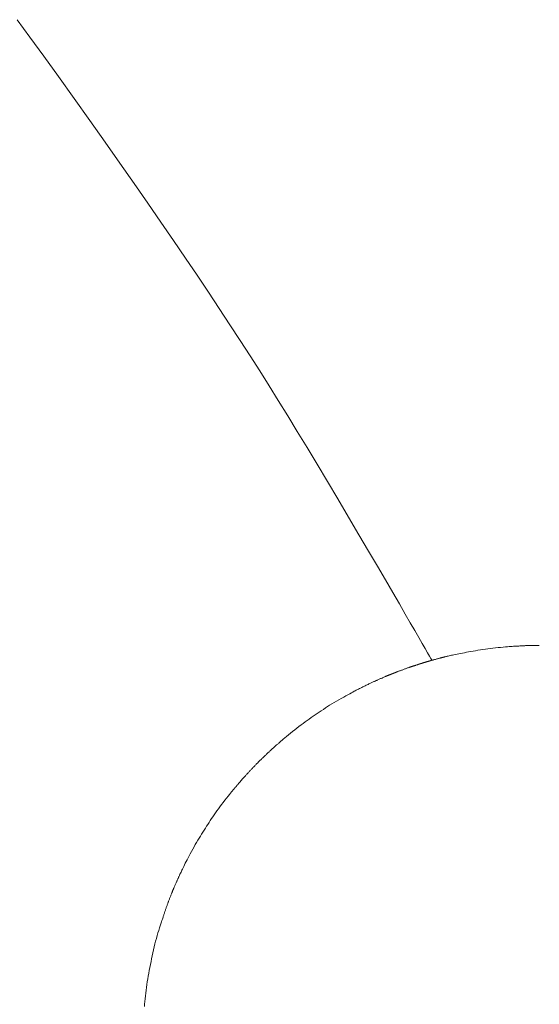
# Model space of a CAD drawing. Units: millimetres. Extents: x 5241 to 10210, y -9245 to -970.
# Drawn here: x 8757 to 8768, y -2427 to -2406 of the extents above; entities that cross this region are included whole.
import ezdxf

# ---------------------------------------------------------------- set-up
doc = ezdxf.new("R2010")
doc.units = ezdxf.units.MM
doc.layers.add('_0-2_', color=7, linetype='Continuous')

msp = doc.modelspace()

# ---------------------------------------------------------------- linework, layer by layer
at = {"layer": '_0-2_', "color": 3, "linetype": 'Continuous', "lineweight": 20}
for p, q in [((8757.296, -2405.736), (8757.568, -2406.11)), ((8757.568, -2406.11), (8757.861, -2406.514)), ((8757.861, -2406.514), (8758.174, -2406.948)), ((8758.174, -2406.948), (8758.506, -2407.412)), ((8758.506, -2407.412), (8758.843, -2407.884)), ((8758.843, -2407.884), (8759.168, -2408.343)), ((8759.168, -2408.343), (8759.481, -2408.788)), ((8759.481, -2408.788), (8759.783, -2409.219)), ((8759.783, -2409.219), (8760.073, -2409.637)), ((8760.073, -2409.637), (8760.352, -2410.04)), ((8760.352, -2410.04), (8760.619, -2410.431)), ((8760.619, -2410.431), (8760.875, -2410.807)), ((8760.875, -2410.807), (8761.121, -2411.172)), ((8761.121, -2411.172), (8761.361, -2411.531)), ((8761.361, -2411.531), (8761.593, -2411.881)), ((8761.593, -2411.881), (8761.818, -2412.225)), ((8761.818, -2412.225), (8762.037, -2412.56)), ((8762.037, -2412.56), (8762.248, -2412.889)), ((8762.248, -2412.889), (8762.453, -2413.209)), ((8762.453, -2413.209), (8762.65, -2413.523)), ((8762.65, -2413.523), (8762.846, -2413.837)), ((8762.846, -2413.837), (8763.047, -2414.162)), ((8763.047, -2414.162), (8763.251, -2414.496)), ((8763.251, -2414.496), (8763.461, -2414.84)), ((8763.461, -2414.84), (8763.674, -2415.194)), ((8763.674, -2415.194), (8763.892, -2415.558)), ((8763.892, -2415.558), (8764.114, -2415.932)), ((8764.114, -2415.932), (8764.34, -2416.316)), ((8764.34, -2416.316), (8764.56, -2416.691)), ((8764.56, -2416.691), (8764.765, -2417.039)), ((8764.765, -2417.039), (8764.953, -2417.361)), ((8764.953, -2417.361), (8765.125, -2417.655)), ((8765.125, -2417.655), (8765.281, -2417.923)), ((8765.281, -2417.923), (8765.422, -2418.164)), ((8765.422, -2418.164), (8765.546, -2418.379)), ((8765.546, -2418.379), (8765.654, -2418.566)), ((8765.654, -2418.566), (8765.749, -2418.73)), ((8765.749, -2418.73), (8765.832, -2418.876)), ((8765.832, -2418.876), (8765.906, -2419.003)), ((8765.906, -2419.003), (8765.968, -2419.112)), ((8765.968, -2419.112), (8766.019, -2419.201)), ((8767.196, -2419.133), (8767.25, -2419.125)), ((8767.25, -2419.125), (8767.303, -2419.118)), ((8767.303, -2419.118), (8767.357, -2419.111)), ((8767.357, -2419.111), (8767.411, -2419.105)), ((8767.411, -2419.105), (8767.466, -2419.099)), ((8767.466, -2419.099), (8767.52, -2419.093)), ((8767.52, -2419.093), (8767.574, -2419.088)), ((8767.574, -2419.088), (8767.627, -2419.083)), ((8767.627, -2419.083), (8767.675, -2419.079)), ((8767.675, -2419.079), (8767.718, -2419.076)), ((8767.718, -2419.076), (8767.757, -2419.073)), ((8767.757, -2419.073), (8767.791, -2419.07)), ((8767.791, -2419.07), (8767.821, -2419.068)), ((8767.821, -2419.068), (8767.846, -2419.066)), ((8767.846, -2419.066), (8767.867, -2419.065)), ((8767.867, -2419.065), (8767.885, -2419.064)), ((8767.885, -2419.064), (8767.904, -2419.063)), ((8767.904, -2419.063), (8767.922, -2419.062)), ((8767.922, -2419.062), (8767.941, -2419.061)), ((8767.941, -2419.061), (8767.96, -2419.06)), ((8767.96, -2419.06), (8767.979, -2419.059)), ((8767.979, -2419.059), (8767.998, -2419.058)), ((8767.998, -2419.058), (8768.017, -2419.056)), ((8768.017, -2419.056), (8768.036, -2419.055)), ((8768.036, -2419.055), (8768.054, -2419.055)), ((8768.054, -2419.055), (8768.072, -2419.054)), ((8768.072, -2419.054), (8768.089, -2419.053)), ((8768.089, -2419.053), (8768.106, -2419.052)), ((8768.106, -2419.052), (8768.122, -2419.052)), ((8768.122, -2419.052), (8768.138, -2419.051)), ((8768.138, -2419.051), (8768.153, -2419.051)), ((8768.153, -2419.051), (8768.167, -2419.051)), ((8768.167, -2419.051), (8768.183, -2419.05)), ((8768.183, -2419.05), (8768.198, -2419.05)), ((8768.198, -2419.05), (8768.214, -2419.05)), ((8768.214, -2419.05), (8768.229, -2419.049)), ((8768.229, -2419.049), (8768.245, -2419.049)), ((8768.245, -2419.049), (8768.262, -2419.049)), ((8768.262, -2419.049), (8768.278, -2419.049)), ((8768.278, -2419.049), (8768.294, -2419.048)), ((8768.294, -2419.048), (8768.309, -2419.048)), ((8768.309, -2419.048), (8768.322, -2419.048)), ((8768.322, -2419.048), (8768.334, -2419.048)), ((8768.334, -2419.048), (8768.345, -2419.048)), ((8768.345, -2419.048), (8768.354, -2419.048)), ((8768.354, -2419.048), (8768.362, -2419.047)), ((8768.362, -2419.047), (8768.369, -2419.047)), ((8768.369, -2419.047), (8768.375, -2419.047)), ((8768.375, -2419.047), (8768.38, -2419.047)), ((8768.38, -2419.047), (8768.384, -2419.047)), ((8768.384, -2419.047), (8768.388, -2419.047)), ((8768.388, -2419.047), (8768.391, -2419.047)), ((8768.391, -2419.047), (8768.393, -2419.047)), ((8768.393, -2419.047), (8768.395, -2419.047)), ((8768.395, -2419.047), (8768.396, -2419.047)), ((8766.019, -2419.201), (8766.06, -2419.272)), ((8766.06, -2419.272), (8766.09, -2419.324)), ((8766.09, -2419.324), (8766.109, -2419.357)), ((8766.186, -2419.343), (8766.203, -2419.338)), ((8766.203, -2419.338), (8766.22, -2419.334)), ((8766.22, -2419.334), (8766.235, -2419.33)), ((8766.235, -2419.33), (8766.25, -2419.326)), ((8766.25, -2419.326), (8766.263, -2419.322)), ((8766.263, -2419.322), (8766.275, -2419.319)), ((8766.275, -2419.319), (8766.286, -2419.316)), ((8766.286, -2419.316), (8766.296, -2419.314)), ((8766.296, -2419.314), (8766.305, -2419.311)), ((8766.305, -2419.311), (8766.315, -2419.309)), ((8766.315, -2419.309), (8766.324, -2419.306)), ((8766.324, -2419.306), (8766.333, -2419.304)), ((8766.333, -2419.304), (8766.343, -2419.301)), ((8766.343, -2419.301), (8766.352, -2419.299)), ((8766.352, -2419.299), (8766.362, -2419.297)), ((8766.362, -2419.297), (8766.371, -2419.294)), ((8766.371, -2419.294), (8766.381, -2419.292)), ((8766.381, -2419.292), (8766.393, -2419.289)), ((8766.393, -2419.289), (8766.407, -2419.286)), ((8766.407, -2419.286), (8766.423, -2419.282)), ((8766.423, -2419.282), (8766.44, -2419.278)), ((8766.44, -2419.278), (8766.459, -2419.273)), ((8766.459, -2419.273), (8766.479, -2419.269)), ((8766.479, -2419.269), (8766.502, -2419.263)), ((8766.502, -2419.263), (8766.526, -2419.257)), ((8766.526, -2419.257), (8766.553, -2419.251)), ((8766.553, -2419.251), (8766.582, -2419.245)), ((8766.582, -2419.245), (8766.613, -2419.238)), ((8766.613, -2419.238), (8766.647, -2419.231)), ((8766.647, -2419.231), (8766.683, -2419.224)), ((8766.683, -2419.224), (8766.721, -2419.217)), ((8766.721, -2419.217), (8766.762, -2419.209)), ((8766.762, -2419.209), (8766.805, -2419.201)), ((8766.805, -2419.201), (8766.849, -2419.192)), ((8766.849, -2419.192), (8766.894, -2419.184)), ((8766.894, -2419.184), (8766.941, -2419.176)), ((8766.941, -2419.176), (8766.989, -2419.167)), ((8766.989, -2419.167), (8767.039, -2419.159)), ((8767.039, -2419.159), (8767.09, -2419.15)), ((8767.09, -2419.15), (8767.143, -2419.142)), ((8767.143, -2419.142), (8767.196, -2419.133)), ((8765.524, -2419.554), (8765.539, -2419.548)), ((8765.539, -2419.548), (8765.554, -2419.542)), ((8765.554, -2419.542), (8765.569, -2419.537)), ((8765.569, -2419.537), (8765.583, -2419.531)), ((8765.583, -2419.531), (8765.597, -2419.527)), ((8765.597, -2419.527), (8765.609, -2419.522)), ((8765.609, -2419.522), (8765.62, -2419.518)), ((8765.62, -2419.518), (8765.629, -2419.514)), ((8765.629, -2419.514), (8765.638, -2419.511)), ((8765.638, -2419.511), (8765.646, -2419.509)), ((8765.646, -2419.509), (8765.652, -2419.507)), ((8765.652, -2419.507), (8765.658, -2419.505)), ((8765.658, -2419.505), (8765.663, -2419.503)), ((8765.663, -2419.503), (8765.669, -2419.501)), ((8765.669, -2419.501), (8765.675, -2419.499)), ((8765.675, -2419.499), (8765.68, -2419.497)), ((8765.68, -2419.497), (8765.685, -2419.496)), ((8765.685, -2419.496), (8765.691, -2419.494)), ((8765.691, -2419.494), (8765.696, -2419.492)), ((8765.696, -2419.492), (8765.702, -2419.491)), ((8765.702, -2419.491), (8765.708, -2419.489)), ((8765.708, -2419.489), (8765.715, -2419.486)), ((8765.715, -2419.486), (8765.723, -2419.484)), ((8765.723, -2419.484), (8765.731, -2419.481)), ((8765.731, -2419.481), (8765.74, -2419.478)), ((8765.74, -2419.478), (8765.75, -2419.475)), ((8765.75, -2419.475), (8765.761, -2419.472)), ((8765.761, -2419.472), (8765.771, -2419.468)), ((8765.771, -2419.468), (8765.781, -2419.465)), ((8765.781, -2419.465), (8765.79, -2419.462)), ((8765.79, -2419.462), (8765.798, -2419.46)), ((8765.798, -2419.46), (8765.805, -2419.457)), ((8765.805, -2419.457), (8765.811, -2419.455)), ((8765.811, -2419.455), (8765.817, -2419.453)), ((8765.817, -2419.453), (8765.822, -2419.452)), ((8765.822, -2419.452), (8765.826, -2419.45)), ((8765.826, -2419.45), (8765.831, -2419.449)), ((8765.831, -2419.449), (8765.835, -2419.447)), ((8765.835, -2419.447), (8765.839, -2419.446)), ((8765.839, -2419.446), (8765.843, -2419.444)), ((8765.843, -2419.444), (8765.847, -2419.443)), ((8765.847, -2419.443), (8765.851, -2419.442)), ((8765.851, -2419.442), (8765.855, -2419.44)), ((8765.855, -2419.44), (8765.859, -2419.439)), ((8765.859, -2419.439), (8765.862, -2419.438)), ((8765.862, -2419.438), (8765.866, -2419.436)), ((8765.866, -2419.436), (8765.87, -2419.435)), ((8765.87, -2419.435), (8765.874, -2419.434)), ((8765.874, -2419.434), (8765.877, -2419.433)), ((8765.877, -2419.433), (8765.881, -2419.432)), ((8765.881, -2419.432), (8765.885, -2419.431)), ((8765.885, -2419.431), (8765.889, -2419.43)), ((8765.889, -2419.43), (8765.892, -2419.429)), ((8765.892, -2419.429), (8765.896, -2419.428)), ((8765.896, -2419.428), (8765.9, -2419.426)), ((8765.9, -2419.426), (8765.904, -2419.425)), ((8765.904, -2419.425), (8765.907, -2419.424)), ((8765.907, -2419.424), (8765.911, -2419.423)), ((8765.911, -2419.423), (8765.915, -2419.422)), ((8765.915, -2419.422), (8765.919, -2419.42)), ((8765.919, -2419.42), (8765.923, -2419.419)), ((8765.923, -2419.419), (8765.927, -2419.418)), ((8765.927, -2419.418), (8765.932, -2419.416)), ((8765.932, -2419.416), (8765.937, -2419.415)), ((8765.937, -2419.415), (8765.943, -2419.413)), ((8765.943, -2419.413), (8765.949, -2419.411)), ((8765.949, -2419.411), (8765.955, -2419.409)), ((8765.955, -2419.409), (8765.961, -2419.407)), ((8765.961, -2419.407), (8765.967, -2419.405)), ((8765.967, -2419.405), (8765.973, -2419.404)), ((8765.973, -2419.404), (8765.978, -2419.402)), ((8765.978, -2419.402), (8765.983, -2419.401)), ((8765.983, -2419.401), (8765.988, -2419.399)), ((8765.988, -2419.399), (8765.992, -2419.398)), ((8765.992, -2419.398), (8765.996, -2419.397)), ((8765.996, -2419.397), (8766, -2419.396)), ((8766, -2419.396), (8766.004, -2419.394)), ((8766.004, -2419.394), (8766.008, -2419.393)), ((8766.008, -2419.393), (8766.012, -2419.392)), ((8766.012, -2419.392), (8766.015, -2419.391)), ((8766.015, -2419.391), (8766.019, -2419.39)), ((8766.019, -2419.39), (8766.022, -2419.389)), ((8766.022, -2419.389), (8766.025, -2419.388)), ((8766.025, -2419.388), (8766.026, -2419.388)), ((8766.026, -2419.388), (8766.029, -2419.387)), ((8766.026, -2419.388), (8766.026, -2419.388)), ((8766.029, -2419.387), (8766.033, -2419.386)), ((8766.033, -2419.386), (8766.037, -2419.385)), ((8766.037, -2419.385), (8766.041, -2419.384)), ((8766.041, -2419.384), (8766.046, -2419.383)), ((8766.046, -2419.383), (8766.05, -2419.382)), ((8766.05, -2419.382), (8766.055, -2419.38)), ((8766.055, -2419.38), (8766.06, -2419.379)), ((8766.06, -2419.379), (8766.065, -2419.377)), ((8766.065, -2419.377), (8766.069, -2419.376)), ((8766.069, -2419.376), (8766.073, -2419.374)), ((8766.073, -2419.374), (8766.077, -2419.373)), ((8766.077, -2419.373), (8766.08, -2419.372)), ((8766.08, -2419.372), (8766.083, -2419.371)), ((8766.083, -2419.371), (8766.085, -2419.371)), ((8766.085, -2419.371), (8766.087, -2419.37)), ((8766.087, -2419.37), (8766.089, -2419.369)), ((8766.089, -2419.369), (8766.091, -2419.369)), ((8766.091, -2419.369), (8766.093, -2419.368)), ((8766.093, -2419.368), (8766.095, -2419.368)), ((8766.095, -2419.368), (8766.097, -2419.367)), ((8766.097, -2419.367), (8766.099, -2419.366)), ((8766.099, -2419.366), (8766.1, -2419.366)), ((8766.1, -2419.366), (8766.102, -2419.365)), ((8766.102, -2419.365), (8766.104, -2419.365)), ((8766.104, -2419.365), (8766.106, -2419.364)), ((8766.106, -2419.364), (8766.107, -2419.364)), ((8766.107, -2419.364), (8766.108, -2419.363)), ((8766.108, -2419.363), (8766.109, -2419.363)), ((8766.109, -2419.357), (8766.111, -2419.362)), ((8766.109, -2419.363), (8766.11, -2419.362)), ((8766.11, -2419.362), (8766.111, -2419.362)), ((8766.111, -2419.362), (8766.111, -2419.362)), ((8766.111, -2419.362), (8766.113, -2419.362)), ((8766.111, -2419.362), (8766.111, -2419.362)), ((8766.111, -2419.362), (8766.111, -2419.362)), ((8766.113, -2419.362), (8766.117, -2419.361)), ((8766.117, -2419.361), (8766.122, -2419.359)), ((8766.122, -2419.359), (8766.131, -2419.357)), ((8766.131, -2419.357), (8766.141, -2419.354)), ((8766.141, -2419.354), (8766.154, -2419.351)), ((8766.154, -2419.351), (8766.168, -2419.347)), ((8766.168, -2419.347), (8766.186, -2419.343)), ((8764.992, -2419.766), (8765.006, -2419.76)), ((8765.006, -2419.76), (8765.021, -2419.753)), ((8765.021, -2419.753), (8765.036, -2419.747)), ((8765.036, -2419.747), (8765.052, -2419.74)), ((8765.052, -2419.74), (8765.066, -2419.733)), ((8765.066, -2419.733), (8765.079, -2419.728)), ((8765.079, -2419.728), (8765.092, -2419.722)), ((8765.092, -2419.722), (8765.103, -2419.717)), ((8765.103, -2419.717), (8765.114, -2419.712)), ((8765.114, -2419.712), (8765.124, -2419.708)), ((8765.124, -2419.708), (8765.132, -2419.704)), ((8765.132, -2419.704), (8765.14, -2419.701)), ((8765.14, -2419.701), (8765.147, -2419.698)), ((8765.147, -2419.698), (8765.153, -2419.696)), ((8765.153, -2419.696), (8765.158, -2419.693)), ((8765.158, -2419.693), (8765.163, -2419.692)), ((8765.163, -2419.692), (8765.166, -2419.69)), ((8765.166, -2419.69), (8765.168, -2419.689)), ((8765.168, -2419.689), (8765.169, -2419.689)), ((8765.169, -2419.689), (8765.169, -2419.689)), ((8765.169, -2419.689), (8765.17, -2419.689)), ((8765.17, -2419.689), (8765.171, -2419.688)), ((8765.171, -2419.688), (8765.173, -2419.688)), ((8765.173, -2419.688), (8765.175, -2419.687)), ((8765.175, -2419.687), (8765.177, -2419.686)), ((8765.177, -2419.686), (8765.18, -2419.685)), ((8765.18, -2419.685), (8765.184, -2419.684)), ((8765.184, -2419.684), (8765.187, -2419.682)), ((8765.187, -2419.682), (8765.191, -2419.681)), ((8765.191, -2419.681), (8765.196, -2419.679)), ((8765.196, -2419.679), (8765.2, -2419.678)), ((8765.2, -2419.678), (8765.204, -2419.676)), ((8765.204, -2419.676), (8765.209, -2419.674)), ((8765.209, -2419.674), (8765.213, -2419.673)), ((8765.213, -2419.673), (8765.217, -2419.671)), ((8765.217, -2419.671), (8765.221, -2419.669)), ((8765.221, -2419.669), (8765.225, -2419.668)), ((8765.225, -2419.668), (8765.229, -2419.666)), ((8765.229, -2419.666), (8765.233, -2419.664)), ((8765.233, -2419.664), (8765.237, -2419.663)), ((8765.237, -2419.663), (8765.241, -2419.661)), ((8765.241, -2419.661), (8765.245, -2419.66)), ((8765.245, -2419.66), (8765.248, -2419.658)), ((8765.248, -2419.658), (8765.252, -2419.657)), ((8765.252, -2419.657), (8765.255, -2419.655)), ((8765.255, -2419.655), (8765.258, -2419.654)), ((8765.258, -2419.654), (8765.261, -2419.653)), ((8765.261, -2419.653), (8765.264, -2419.651)), ((8765.264, -2419.651), (8765.267, -2419.65)), ((8765.267, -2419.65), (8765.27, -2419.649)), ((8765.27, -2419.649), (8765.273, -2419.648)), ((8765.273, -2419.648), (8765.276, -2419.646)), ((8765.276, -2419.646), (8765.279, -2419.645)), ((8765.279, -2419.645), (8765.282, -2419.644)), ((8765.282, -2419.644), (8765.285, -2419.643)), ((8765.285, -2419.643), (8765.288, -2419.642)), ((8765.288, -2419.642), (8765.291, -2419.641)), ((8765.291, -2419.641), (8765.293, -2419.64)), ((8765.293, -2419.64), (8765.296, -2419.639)), ((8765.296, -2419.639), (8765.299, -2419.638)), ((8765.299, -2419.638), (8765.301, -2419.637)), ((8765.301, -2419.637), (8765.304, -2419.636)), ((8765.304, -2419.636), (8765.307, -2419.635)), ((8765.307, -2419.635), (8765.309, -2419.634)), ((8765.309, -2419.634), (8765.312, -2419.633)), ((8765.312, -2419.633), (8765.316, -2419.632)), ((8765.316, -2419.632), (8765.319, -2419.631)), ((8765.319, -2419.631), (8765.322, -2419.629)), ((8765.322, -2419.629), (8765.326, -2419.628)), ((8765.326, -2419.628), (8765.329, -2419.627)), ((8765.329, -2419.627), (8765.333, -2419.625)), ((8765.333, -2419.625), (8765.336, -2419.624)), ((8765.336, -2419.624), (8765.339, -2419.623)), ((8765.339, -2419.623), (8765.342, -2419.622)), ((8765.342, -2419.622), (8765.345, -2419.62)), ((8765.345, -2419.62), (8765.348, -2419.619)), ((8765.348, -2419.619), (8765.351, -2419.618)), ((8765.351, -2419.618), (8765.354, -2419.617)), ((8765.354, -2419.617), (8765.357, -2419.616)), ((8765.357, -2419.616), (8765.36, -2419.614)), ((8765.36, -2419.614), (8765.363, -2419.613)), ((8765.363, -2419.613), (8765.366, -2419.612)), ((8765.366, -2419.612), (8765.369, -2419.61)), ((8765.369, -2419.61), (8765.372, -2419.609)), ((8765.372, -2419.609), (8765.376, -2419.608)), ((8765.376, -2419.608), (8765.38, -2419.606)), ((8765.38, -2419.606), (8765.385, -2419.604)), ((8765.385, -2419.604), (8765.392, -2419.601)), ((8765.392, -2419.601), (8765.4, -2419.598)), ((8765.4, -2419.598), (8765.41, -2419.595)), ((8765.41, -2419.595), (8765.422, -2419.59)), ((8765.422, -2419.59), (8765.435, -2419.586)), ((8765.435, -2419.586), (8765.449, -2419.581)), ((8765.449, -2419.581), (8765.464, -2419.575)), ((8765.464, -2419.575), (8765.479, -2419.57)), ((8765.479, -2419.57), (8765.494, -2419.565)), ((8765.494, -2419.565), (8765.509, -2419.559)), ((8765.509, -2419.559), (8765.524, -2419.554)), ((8764.551, -2419.977), (8764.574, -2419.965)), ((8764.574, -2419.965), (8764.597, -2419.953)), ((8764.597, -2419.953), (8764.62, -2419.942)), ((8764.62, -2419.942), (8764.644, -2419.93)), ((8764.644, -2419.93), (8764.668, -2419.918)), ((8764.668, -2419.918), (8764.691, -2419.906)), ((8764.691, -2419.906), (8764.714, -2419.895)), ((8764.714, -2419.895), (8764.735, -2419.885)), ((8764.735, -2419.885), (8764.755, -2419.875)), ((8764.755, -2419.875), (8764.773, -2419.866)), ((8764.773, -2419.866), (8764.791, -2419.858)), ((8764.791, -2419.858), (8764.808, -2419.85)), ((8764.808, -2419.85), (8764.823, -2419.843)), ((8764.823, -2419.843), (8764.837, -2419.836)), ((8764.837, -2419.836), (8764.852, -2419.83)), ((8764.852, -2419.83), (8764.865, -2419.823)), ((8764.865, -2419.823), (8764.879, -2419.817)), ((8764.879, -2419.817), (8764.891, -2419.811)), ((8764.891, -2419.811), (8764.904, -2419.806)), ((8764.904, -2419.806), (8764.916, -2419.8)), ((8764.916, -2419.8), (8764.928, -2419.795)), ((8764.928, -2419.795), (8764.939, -2419.79)), ((8764.939, -2419.79), (8764.952, -2419.784)), ((8764.952, -2419.784), (8764.965, -2419.778)), ((8764.965, -2419.778), (8764.978, -2419.773)), ((8764.978, -2419.773), (8764.992, -2419.766)), ((8764.134, -2420.203), (8764.186, -2420.173)), ((8764.186, -2420.173), (8764.237, -2420.145)), ((8764.237, -2420.145), (8764.284, -2420.119)), ((8764.284, -2420.119), (8764.327, -2420.095)), ((8764.327, -2420.095), (8764.367, -2420.074)), ((8764.367, -2420.074), (8764.402, -2420.055)), ((8764.402, -2420.055), (8764.433, -2420.038)), ((8764.433, -2420.038), (8764.461, -2420.023)), ((8764.461, -2420.023), (8764.485, -2420.011)), ((8764.485, -2420.011), (8764.506, -2419.999)), ((8764.506, -2419.999), (8764.529, -2419.988)), ((8764.529, -2419.988), (8764.551, -2419.977)), ((8763.805, -2420.407), (8763.848, -2420.378)), ((8763.848, -2420.378), (8763.892, -2420.349)), ((8763.892, -2420.349), (8763.938, -2420.32)), ((8763.938, -2420.32), (8763.985, -2420.291)), ((8763.985, -2420.291), (8764.033, -2420.261)), ((8764.033, -2420.261), (8764.083, -2420.232)), ((8764.083, -2420.232), (8764.134, -2420.203)), ((8763.505, -2420.613), (8763.548, -2420.583)), ((8763.548, -2420.583), (8763.591, -2420.553)), ((8763.591, -2420.553), (8763.634, -2420.523)), ((8763.634, -2420.523), (8763.677, -2420.494)), ((8763.677, -2420.494), (8763.719, -2420.465)), ((8763.719, -2420.465), (8763.762, -2420.436)), ((8763.762, -2420.436), (8763.805, -2420.407)), ((8763.196, -2420.841), (8763.241, -2420.806)), ((8763.241, -2420.806), (8763.286, -2420.771)), ((8763.286, -2420.771), (8763.33, -2420.737)), ((8763.33, -2420.737), (8763.374, -2420.705)), ((8763.374, -2420.705), (8763.418, -2420.673)), ((8763.418, -2420.673), (8763.461, -2420.643)), ((8763.461, -2420.643), (8763.505, -2420.613)), ((8762.954, -2421.04), (8762.985, -2421.014)), ((8762.985, -2421.014), (8763.021, -2420.984)), ((8763.021, -2420.984), (8763.061, -2420.951)), ((8763.061, -2420.951), (8763.105, -2420.915)), ((8763.105, -2420.915), (8763.15, -2420.878)), ((8763.15, -2420.878), (8763.196, -2420.841)), ((8762.735, -2421.231), (8762.744, -2421.223)), ((8762.744, -2421.223), (8762.753, -2421.215)), ((8762.753, -2421.215), (8762.763, -2421.206)), ((8762.763, -2421.206), (8762.772, -2421.198)), ((8762.772, -2421.198), (8762.782, -2421.19)), ((8762.782, -2421.19), (8762.791, -2421.181)), ((8762.791, -2421.181), (8762.801, -2421.172)), ((8762.801, -2421.172), (8762.812, -2421.163)), ((8762.812, -2421.163), (8762.823, -2421.154)), ((8762.823, -2421.154), (8762.834, -2421.144)), ((8762.834, -2421.144), (8762.846, -2421.133)), ((8762.846, -2421.133), (8762.858, -2421.123)), ((8762.858, -2421.123), (8762.87, -2421.112)), ((8762.87, -2421.112), (8762.885, -2421.099)), ((8762.885, -2421.099), (8762.904, -2421.083)), ((8762.904, -2421.083), (8762.927, -2421.063)), ((8762.927, -2421.063), (8762.954, -2421.04)), ((8762.509, -2421.444), (8762.519, -2421.435)), ((8762.519, -2421.435), (8762.53, -2421.424)), ((8762.53, -2421.424), (8762.541, -2421.414)), ((8762.541, -2421.414), (8762.552, -2421.403)), ((8762.552, -2421.403), (8762.564, -2421.392)), ((8762.564, -2421.392), (8762.575, -2421.381)), ((8762.575, -2421.381), (8762.586, -2421.371)), ((8762.586, -2421.371), (8762.596, -2421.361)), ((8762.596, -2421.361), (8762.606, -2421.351)), ((8762.606, -2421.351), (8762.616, -2421.342)), ((8762.616, -2421.342), (8762.626, -2421.333)), ((8762.626, -2421.333), (8762.635, -2421.324)), ((8762.635, -2421.324), (8762.644, -2421.316)), ((8762.644, -2421.316), (8762.653, -2421.307)), ((8762.653, -2421.307), (8762.662, -2421.299)), ((8762.662, -2421.299), (8762.671, -2421.29)), ((8762.671, -2421.29), (8762.68, -2421.282)), ((8762.68, -2421.282), (8762.689, -2421.273)), ((8762.689, -2421.273), (8762.698, -2421.265)), ((8762.698, -2421.265), (8762.708, -2421.257)), ((8762.708, -2421.257), (8762.717, -2421.248)), ((8762.717, -2421.248), (8762.726, -2421.24)), ((8762.726, -2421.24), (8762.735, -2421.231)), ((8762.309, -2421.647), (8762.321, -2421.634)), ((8762.321, -2421.634), (8762.334, -2421.621)), ((8762.334, -2421.621), (8762.345, -2421.609)), ((8762.345, -2421.609), (8762.357, -2421.597)), ((8762.357, -2421.597), (8762.367, -2421.587)), ((8762.367, -2421.587), (8762.377, -2421.576)), ((8762.377, -2421.576), (8762.386, -2421.567)), ((8762.386, -2421.567), (8762.394, -2421.558)), ((8762.394, -2421.558), (8762.402, -2421.55)), ((8762.402, -2421.55), (8762.409, -2421.543)), ((8762.409, -2421.543), (8762.416, -2421.536)), ((8762.416, -2421.536), (8762.421, -2421.531)), ((8762.421, -2421.531), (8762.426, -2421.526)), ((8762.426, -2421.526), (8762.429, -2421.522)), ((8762.429, -2421.522), (8762.432, -2421.519)), ((8762.432, -2421.519), (8762.434, -2421.517)), ((8762.434, -2421.517), (8762.435, -2421.516)), ((8762.435, -2421.516), (8762.435, -2421.516)), ((8762.435, -2421.516), (8762.436, -2421.516)), ((8762.436, -2421.516), (8762.437, -2421.514)), ((8762.437, -2421.514), (8762.439, -2421.512)), ((8762.439, -2421.512), (8762.442, -2421.509)), ((8762.442, -2421.509), (8762.447, -2421.505)), ((8762.447, -2421.505), (8762.452, -2421.5)), ((8762.452, -2421.5), (8762.458, -2421.494)), ((8762.458, -2421.494), (8762.465, -2421.487)), ((8762.465, -2421.487), (8762.473, -2421.48)), ((8762.473, -2421.48), (8762.481, -2421.471)), ((8762.481, -2421.471), (8762.49, -2421.463)), ((8762.49, -2421.463), (8762.499, -2421.454)), ((8762.499, -2421.454), (8762.509, -2421.444)), ((8762.11, -2421.862), (8762.123, -2421.847)), ((8762.123, -2421.847), (8762.135, -2421.834)), ((8762.135, -2421.834), (8762.147, -2421.821)), ((8762.147, -2421.821), (8762.158, -2421.809)), ((8762.158, -2421.809), (8762.168, -2421.797)), ((8762.168, -2421.797), (8762.178, -2421.786)), ((8762.178, -2421.786), (8762.188, -2421.775)), ((8762.188, -2421.775), (8762.198, -2421.765)), ((8762.198, -2421.765), (8762.208, -2421.754)), ((8762.208, -2421.754), (8762.217, -2421.744)), ((8762.217, -2421.744), (8762.226, -2421.734)), ((8762.226, -2421.734), (8762.235, -2421.725)), ((8762.235, -2421.725), (8762.244, -2421.715)), ((8762.244, -2421.715), (8762.254, -2421.705)), ((8762.254, -2421.705), (8762.264, -2421.694)), ((8762.264, -2421.694), (8762.274, -2421.683)), ((8762.274, -2421.683), (8762.285, -2421.671)), ((8762.285, -2421.671), (8762.297, -2421.659)), ((8762.297, -2421.659), (8762.309, -2421.647)), ((8761.934, -2422.067), (8761.941, -2422.058)), ((8761.941, -2422.058), (8761.949, -2422.049)), ((8761.949, -2422.049), (8761.956, -2422.04)), ((8761.956, -2422.04), (8761.964, -2422.03)), ((8761.964, -2422.03), (8761.973, -2422.02)), ((8761.973, -2422.02), (8761.983, -2422.008)), ((8761.983, -2422.008), (8761.995, -2421.995)), ((8761.995, -2421.995), (8762.007, -2421.98)), ((8762.007, -2421.98), (8762.02, -2421.965)), ((8762.02, -2421.965), (8762.035, -2421.948)), ((8762.035, -2421.948), (8762.05, -2421.93)), ((8762.05, -2421.93), (8762.066, -2421.912)), ((8762.066, -2421.912), (8762.081, -2421.894)), ((8762.081, -2421.894), (8762.096, -2421.878)), ((8762.096, -2421.878), (8762.11, -2421.862)), ((8761.748, -2422.295), (8761.78, -2422.255)), ((8761.78, -2422.255), (8761.808, -2422.22)), ((8761.808, -2422.22), (8761.832, -2422.189)), ((8761.832, -2422.189), (8761.853, -2422.163)), ((8761.853, -2422.163), (8761.871, -2422.142)), ((8761.871, -2422.142), (8761.884, -2422.125)), ((8761.884, -2422.125), (8761.894, -2422.113)), ((8761.894, -2422.113), (8761.902, -2422.104)), ((8761.902, -2422.104), (8761.91, -2422.094)), ((8761.91, -2422.094), (8761.918, -2422.085)), ((8761.918, -2422.085), (8761.926, -2422.076)), ((8761.926, -2422.076), (8761.934, -2422.067)), ((8761.573, -2422.521), (8761.605, -2422.477)), ((8761.605, -2422.477), (8761.64, -2422.432)), ((8761.64, -2422.432), (8761.675, -2422.386)), ((8761.675, -2422.386), (8761.712, -2422.34)), ((8761.712, -2422.34), (8761.748, -2422.295)), ((8761.429, -2422.731), (8761.455, -2422.69)), ((8761.455, -2422.69), (8761.483, -2422.649)), ((8761.483, -2422.649), (8761.511, -2422.607)), ((8761.511, -2422.607), (8761.541, -2422.564)), ((8761.541, -2422.564), (8761.573, -2422.521)), ((8761.297, -2422.935), (8761.323, -2422.894)), ((8761.323, -2422.894), (8761.349, -2422.853)), ((8761.349, -2422.853), (8761.376, -2422.812)), ((8761.376, -2422.812), (8761.402, -2422.772)), ((8761.402, -2422.772), (8761.429, -2422.731)), ((8761.164, -2423.147), (8761.191, -2423.103)), ((8761.191, -2423.103), (8761.218, -2423.06)), ((8761.218, -2423.06), (8761.244, -2423.018)), ((8761.244, -2423.018), (8761.27, -2422.977)), ((8761.27, -2422.977), (8761.297, -2422.935)), ((8761.056, -2423.334), (8761.083, -2423.285)), ((8761.083, -2423.285), (8761.11, -2423.238)), ((8761.11, -2423.238), (8761.137, -2423.192)), ((8761.137, -2423.192), (8761.164, -2423.147)), ((8760.929, -2423.567), (8760.951, -2423.524)), ((8760.951, -2423.524), (8760.975, -2423.479)), ((8760.975, -2423.479), (8761.001, -2423.432)), ((8761.001, -2423.432), (8761.028, -2423.383)), ((8761.028, -2423.383), (8761.056, -2423.334)), ((8760.838, -2423.747), (8760.853, -2423.715)), ((8760.853, -2423.715), (8760.87, -2423.681)), ((8760.87, -2423.681), (8760.888, -2423.645)), ((8760.888, -2423.645), (8760.908, -2423.607)), ((8760.908, -2423.607), (8760.929, -2423.567)), ((8760.738, -2423.956), (8760.744, -2423.943)), ((8760.744, -2423.943), (8760.75, -2423.93)), ((8760.75, -2423.93), (8760.757, -2423.916)), ((8760.757, -2423.916), (8760.763, -2423.903)), ((8760.763, -2423.903), (8760.77, -2423.888)), ((8760.77, -2423.888), (8760.779, -2423.87)), ((8760.779, -2423.87), (8760.788, -2423.85)), ((8760.788, -2423.85), (8760.799, -2423.828)), ((8760.799, -2423.828), (8760.811, -2423.803)), ((8760.811, -2423.803), (8760.824, -2423.776)), ((8760.824, -2423.776), (8760.838, -2423.747)), ((8760.645, -2424.164), (8760.651, -2424.151)), ((8760.651, -2424.151), (8760.657, -2424.138)), ((8760.657, -2424.138), (8760.663, -2424.124)), ((8760.663, -2424.124), (8760.669, -2424.109)), ((8760.669, -2424.109), (8760.676, -2424.094)), ((8760.676, -2424.094), (8760.682, -2424.079)), ((8760.682, -2424.079), (8760.689, -2424.065)), ((8760.689, -2424.065), (8760.694, -2424.052)), ((8760.694, -2424.052), (8760.7, -2424.039)), ((8760.7, -2424.039), (8760.706, -2424.026)), ((8760.706, -2424.026), (8760.711, -2424.015)), ((8760.711, -2424.015), (8760.716, -2424.003)), ((8760.716, -2424.003), (8760.722, -2423.992)), ((8760.722, -2423.992), (8760.727, -2423.98)), ((8760.727, -2423.98), (8760.732, -2423.968)), ((8760.732, -2423.968), (8760.738, -2423.956)), ((8760.56, -2424.374), (8760.565, -2424.359)), ((8760.565, -2424.359), (8760.57, -2424.346)), ((8760.57, -2424.346), (8760.575, -2424.333)), ((8760.575, -2424.333), (8760.58, -2424.321)), ((8760.58, -2424.321), (8760.584, -2424.31)), ((8760.584, -2424.31), (8760.588, -2424.3)), ((8760.588, -2424.3), (8760.592, -2424.29)), ((8760.592, -2424.29), (8760.596, -2424.282)), ((8760.596, -2424.282), (8760.599, -2424.274)), ((8760.599, -2424.274), (8760.601, -2424.268)), ((8760.601, -2424.268), (8760.603, -2424.262)), ((8760.603, -2424.262), (8760.605, -2424.258)), ((8760.605, -2424.258), (8760.606, -2424.254)), ((8760.606, -2424.254), (8760.607, -2424.252)), ((8760.607, -2424.251), (8760.608, -2424.25)), ((8760.607, -2424.252), (8760.607, -2424.251)), ((8760.607, -2424.251), (8760.607, -2424.251)), ((8760.608, -2424.249), (8760.61, -2424.246)), ((8760.608, -2424.25), (8760.608, -2424.249)), ((8760.61, -2424.246), (8760.611, -2424.243)), ((8760.611, -2424.243), (8760.613, -2424.238)), ((8760.613, -2424.238), (8760.616, -2424.232)), ((8760.616, -2424.232), (8760.619, -2424.225)), ((8760.619, -2424.225), (8760.622, -2424.217)), ((8760.622, -2424.217), (8760.626, -2424.208)), ((8760.626, -2424.208), (8760.631, -2424.198)), ((8760.631, -2424.198), (8760.635, -2424.188)), ((8760.635, -2424.188), (8760.64, -2424.176)), ((8760.64, -2424.176), (8760.645, -2424.164)), ((8760.476, -2424.591), (8760.481, -2424.577)), ((8760.481, -2424.577), (8760.486, -2424.563)), ((8760.486, -2424.563), (8760.491, -2424.55)), ((8760.491, -2424.55), (8760.496, -2424.537)), ((8760.496, -2424.537), (8760.501, -2424.524)), ((8760.501, -2424.524), (8760.506, -2424.511)), ((8760.506, -2424.511), (8760.511, -2424.499)), ((8760.511, -2424.499), (8760.516, -2424.487)), ((8760.516, -2424.487), (8760.521, -2424.474)), ((8760.521, -2424.474), (8760.526, -2424.461)), ((8760.526, -2424.461), (8760.531, -2424.447)), ((8760.531, -2424.447), (8760.537, -2424.433)), ((8760.537, -2424.433), (8760.542, -2424.419)), ((8760.542, -2424.419), (8760.548, -2424.404)), ((8760.548, -2424.404), (8760.554, -2424.389)), ((8760.554, -2424.389), (8760.56, -2424.374)), ((8760.406, -2424.8), (8760.411, -2424.785)), ((8760.411, -2424.785), (8760.416, -2424.771)), ((8760.416, -2424.771), (8760.42, -2424.757)), ((8760.42, -2424.757), (8760.425, -2424.744)), ((8760.425, -2424.744), (8760.429, -2424.73)), ((8760.429, -2424.73), (8760.434, -2424.717)), ((8760.434, -2424.717), (8760.438, -2424.704)), ((8760.438, -2424.704), (8760.442, -2424.691)), ((8760.442, -2424.691), (8760.447, -2424.677)), ((8760.447, -2424.677), (8760.452, -2424.663)), ((8760.452, -2424.663), (8760.456, -2424.649)), ((8760.456, -2424.649), (8760.461, -2424.635)), ((8760.461, -2424.635), (8760.466, -2424.621)), ((8760.466, -2424.621), (8760.471, -2424.606)), ((8760.471, -2424.606), (8760.476, -2424.591)), ((8760.337, -2425.009), (8760.351, -2424.967)), ((8760.351, -2424.967), (8760.363, -2424.93)), ((8760.363, -2424.93), (8760.373, -2424.897)), ((8760.373, -2424.897), (8760.382, -2424.87)), ((8760.382, -2424.87), (8760.39, -2424.847)), ((8760.39, -2424.847), (8760.396, -2424.83)), ((8760.396, -2424.83), (8760.401, -2424.815)), ((8760.401, -2424.815), (8760.406, -2424.8)), ((8760.272, -2425.22), (8760.289, -2425.164)), ((8760.289, -2425.164), (8760.306, -2425.108)), ((8760.306, -2425.108), (8760.322, -2425.056)), ((8760.322, -2425.056), (8760.337, -2425.009)), ((8760.21, -2425.458), (8760.225, -2425.396)), ((8760.225, -2425.396), (8760.24, -2425.336)), ((8760.24, -2425.336), (8760.256, -2425.278)), ((8760.256, -2425.278), (8760.272, -2425.22)), ((8760.167, -2425.648), (8760.181, -2425.584)), ((8760.181, -2425.584), (8760.195, -2425.52)), ((8760.195, -2425.52), (8760.21, -2425.458)), ((8760.129, -2425.837), (8760.141, -2425.774)), ((8760.141, -2425.774), (8760.154, -2425.711)), ((8760.154, -2425.711), (8760.167, -2425.648)), ((8760.083, -2426.082), (8760.094, -2426.022)), ((8760.094, -2426.022), (8760.105, -2425.961)), ((8760.105, -2425.961), (8760.117, -2425.899)), ((8760.117, -2425.899), (8760.129, -2425.837)), ((8760.053, -2426.263), (8760.062, -2426.203)), ((8760.062, -2426.203), (8760.072, -2426.142)), ((8760.072, -2426.142), (8760.083, -2426.082)), ((8760.023, -2426.504), (8760.029, -2426.444)), ((8760.029, -2426.444), (8760.037, -2426.383)), ((8760.037, -2426.383), (8760.045, -2426.323)), ((8760.045, -2426.323), (8760.053, -2426.263)), ((8760.006, -2426.676), (8760.011, -2426.622)), ((8760.011, -2426.622), (8760.017, -2426.564)), ((8760.017, -2426.564), (8760.023, -2426.504)), ((8760.002, -2426.727), (8760.006, -2426.676))]:
    msp.add_line(p, q, dxfattribs=at)

doc.saveas('drawing.dxf')
